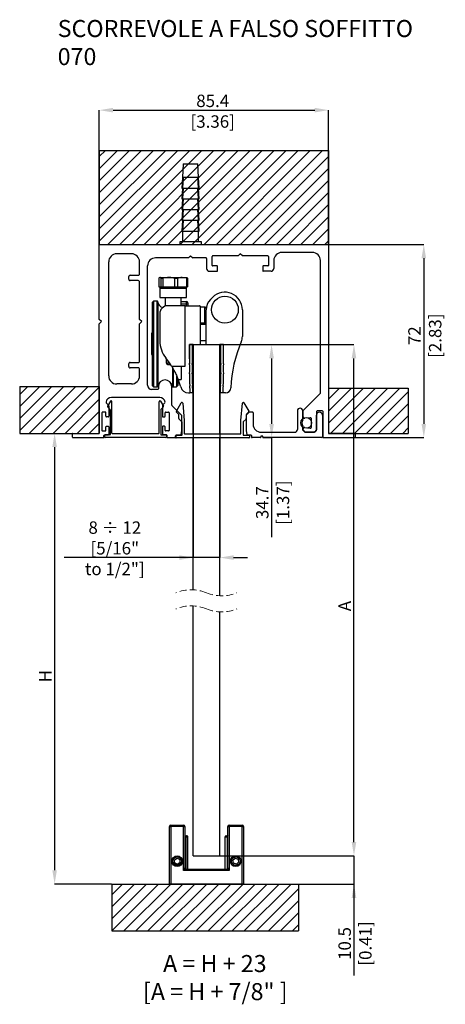
# Model space of a CAD drawing. Units: millimetres. Extents: x 1619 to 2323, y 1841 to 2481.
# Drawn here: x 1838 to 1917, y 2101 to 2284 of the extents above; entities that cross this region are included whole.
import ezdxf

# ---------------------------------------------------------------- set-up
doc = ezdxf.new("R2010")
doc.units = ezdxf.units.MM
doc.header["$PDSIZE"] = -1
doc.linetypes.add('HIDDEN', pattern=[1.905, 1.27, -0.635])
doc.styles.add('SLDTEXTSTYLE0', font='TXT', dxfattribs={"width": 0.605})
doc.styles.add('SLDTEXTSTYLE3', font='TXT', dxfattribs={"width": 0.57})
doc.styles.add('SLDTEXTSTYLE5', font='TXT', dxfattribs={"width": 0.563})
doc.dimstyles.new('SLDDIMSTYLE0', dxfattribs={"dimtxt": 2.311487, "dimasz": 2.568319, "dimexe": 0, "dimexo": 0.0625, "dimgap": 0.577872, "dimtad": 1, "dimdec": 1, "dimlfac": 2, "dimzin": 12, "dimdsep": 46, "dimtxsty": 'SLDTEXTSTYLE0', "dimsah": 1, "dimcen": 0.09, "dimadec": 0, "dimazin": 3, "dimtfac": 1, "dimtdec": 1, "dimtmove": 0, "dimatfit": 0, "dimfxl": 1, "dimfrac": 2, "dimtolj": 1, "dimtzin": 12, "dimarcsym": 0})
doc.dimstyles.new('SLDDIMSTYLE1', dxfattribs={"dimtxt": 2.311487, "dimasz": 2.568319, "dimexe": 0, "dimexo": 0.0625, "dimgap": 0.577872, "dimtad": 1, "dimdec": 1, "dimlfac": 2, "dimzin": 12, "dimdsep": 46, "dimtxsty": 'SLDTEXTSTYLE0', "dimsah": 1, "dimcen": 0.09, "dimadec": 0, "dimazin": 3, "dimtfac": 1, "dimtdec": 1, "dimtofl": 0, "dimtmove": 0, "dimatfit": 3, "dimfxl": 1, "dimfrac": 2, "dimtolj": 1, "dimtzin": 12, "dimarcsym": 0})

# ---------------------------------------------------------------- blocks, each defined once
blk = doc.blocks.new('SW_BROKEN_VIEW_18')
at = {"color": 0, "linetype": 'Continuous'}
for p, q in [((-2.309659, 136.669016), (40.390341, 136.669016)), ((-2.309659, 136.669016), (-2.309659, 119.168973)), ((-1.164597, 136.669016), (-2.309659, 135.523951)), ((1.080466, 136.669016), (-2.309659, 133.278882)), ((3.325531, 136.669016), (-2.309659, 131.033814)), ((5.570595, 136.669016), (-2.309659, 128.788745)), ((7.815659, 136.669016), (-2.309659, 126.543676)), ((10.060723, 136.669016), (-2.309659, 124.298608)), ((12.305787, 136.669016), (-2.309659, 122.053539)), ((14.550851, 136.669016), (-2.309659, 119.808471)), ((16.795915, 136.669016), (-0.704085, 119.168973)), ((19.040979, 136.669016), (1.540979, 119.168973)), ((21.286043, 136.669016), (3.786043, 119.168973)), ((23.531107, 136.669016), (6.031107, 119.168973)), ((25.776171, 136.669016), (8.276171, 119.168973)), ((28.021235, 136.669016), (10.521235, 119.168973)), ((30.266299, 136.669016), (12.766299, 119.168973)), ((32.511363, 136.669016), (15.011363, 119.168973)), ((34.756428, 136.669016), (17.256427, 119.168973)), ((37.001491, 136.669016), (19.501491, 119.168973)), ((39.246555, 136.669016), (21.746555, 119.168973)), ((40.390341, 136.669016), (40.390341, 119.168973)), ((40.390341, 135.5677), (23.991619, 119.168973)), ((40.390341, 133.322632), (26.236684, 119.168973)), ((40.390341, 131.077563), (28.481747, 119.168973)), ((40.390341, 128.832495), (30.726812, 119.168973)), ((40.390341, 126.587426), (32.971876, 119.168973)), ((40.390341, 124.342358), (35.216939, 119.168973)), ((40.390341, 122.097349), (37.462004, 119.168973)), ((40.390341, 119.85228), (39.707068, 119.168973)), ((-2.309659, 119.168973), (40.390341, 119.168973)), ((-17.13484, 92.714315), (-2.309659, 92.714315)), ((-17.13484, 92.714315), (-17.13484, 83.968973)), ((-15.627859, 92.714315), (-17.13484, 91.207361)), ((-13.382794, 92.714315), (-17.13484, 88.962292)), ((-11.137731, 92.714315), (-17.13484, 86.717224)), ((-8.892667, 92.714315), (-17.13484, 84.472155)), ((-6.647602, 92.714315), (-15.392946, 83.968973)), ((-4.402539, 92.714315), (-13.147881, 83.968973)), ((-2.309659, 92.562145), (-10.902818, 83.968973)), ((-2.309659, 92.714315), (-2.309659, 83.968973)), ((40.390341, 92.398321), (55.215521, 92.398321)), ((40.390341, 92.398321), (40.390341, 83.968973)), ((42.427806, 92.398321), (40.390341, 90.360856)), ((44.672871, 92.398321), (40.390341, 88.115787)), ((46.917934, 92.398321), (40.390341, 85.870748)), ((49.162999, 92.398321), (40.733656, 83.968973)), ((51.408062, 92.398321), (42.978719, 83.968973)), ((53.653127, 92.398321), (45.223784, 83.968973)), ((55.215521, 92.398321), (55.215521, 83.968973)), ((-2.309659, 90.317076), (-8.657753, 83.968973)), ((55.215521, 91.715669), (47.468847, 83.968973)), ((-2.309659, 88.072008), (-6.412689, 83.968973)), ((55.215521, 89.470601), (49.713911, 83.968973)), ((55.215521, 87.225532), (51.958976, 83.968973)), ((-2.309659, 85.826939), (-4.167626, 83.968973)), ((55.215521, 84.980464), (54.204041, 83.968973)), ((-17.13484, 83.968973), (-2.309659, 83.968973)), ((40.390341, 83.968973), (55.215521, 83.968973)), ((0, 0), (34.799179, 0)), ((0, 0), (0, -8.745372)), ((2.01528, 0), (0, -2.015293)), ((4.260344, 0), (0, -4.260361)), ((6.505408, 0), (0, -6.50543)), ((8.750472, 0), (0.00513, -8.745372)), ((10.995536, 0), (2.250193, -8.745372)), ((13.2406, 0), (4.495258, -8.745372)), ((15.485664, 0), (6.740321, -8.745372)), ((17.730728, 0), (8.985385, -8.745372)), ((19.975793, 0), (11.23045, -8.745372)), ((22.220857, 0), (13.475514, -8.745372)), ((24.46592, 0), (15.720577, -8.745372)), ((26.710985, 0), (17.965642, -8.745372)), ((28.956048, 0), (20.210706, -8.745372)), ((31.201113, 0), (22.45577, -8.745372)), ((33.446177, 0), (24.700833, -8.745372)), ((34.799179, 0), (34.799179, -8.745372)), ((34.799179, -0.892103), (26.945897, -8.745372)), ((34.799179, -3.137171), (29.190961, -8.745372)), ((34.799179, -5.38224), (31.436026, -8.745372)), ((0, -8.745372), (34.799179, -8.745372)), ((34.799179, -7.627308), (33.68109, -8.745372))]:
    blk.add_line(p, q, dxfattribs=at)
blk = doc.blocks.new('_D_180')
at = {"color": 0, "linetype": 'Continuous', "lineweight": -2}
for p, q in [((1895.722962, 2242.363168), (1913.409036, 2242.363168)), ((1913.409036, 2239.794849), (1913.409036, 2208.931486)), ((1900.622962, 2206.363168), (1913.409036, 2206.363168))]:
    blk.add_line(p, q, dxfattribs=at)
at = {"color": 0}
for points in [[(1913.83709, 2239.794849), (1912.980983, 2239.794849), (1913.409036, 2242.363168)], [(1912.980983, 2208.931486), (1913.83709, 2208.931486), (1913.409036, 2206.363168)]]:
    blk.add_solid(points, dxfattribs=at)
at = {"layer": 'Defpoints', "color": 0}
for p in [(1895.660462, 2242.363168), (1900.560462, 2206.363168), (1913.409036, 2206.363168)]:
    blk.add_point(p, dxfattribs=at)
at = {"color": 0, "lineweight": 18, "insert": (1910.519678, 2225.359713), "char_height": 2.311487, "attachment_point": 2, "rotation": 90, "style": 'SLDTEXTSTYLE0'}
blk.add_mtext('\\A1;72 [2.83]', dxfattribs=at)
blk = doc.blocks.new('_D_181')
at = {"color": 0, "linetype": 'Continuous', "lineweight": -2}
for p, q in [((1900.403124, 2131.012472), (1900.403124, 2133.580791)), ((1875.485462, 2128.444154), (1900.403124, 2128.444154)), ((1900.403124, 2128.444154), (1900.403124, 2123.194154)), ((1890.1318, 2123.194154), (1900.403124, 2123.194154)), ((1900.403124, 2123.194154), (1900.403124, 2106.180327)), ((1900.403124, 2120.625835), (1900.403124, 2118.057516))]:
    blk.add_line(p, q, dxfattribs=at)
at = {"color": 0}
for points in [[(1899.975071, 2131.012472), (1900.831177, 2131.012472), (1900.403124, 2128.444154)], [(1900.831177, 2120.625835), (1899.975071, 2120.625835), (1900.403124, 2123.194154)]]:
    blk.add_solid(points, dxfattribs=at)
at = {"layer": 'Defpoints', "color": 0}
for p in [(1875.422962, 2128.444154), (1890.0693, 2123.194154), (1900.403124, 2123.194154)]:
    blk.add_point(p, dxfattribs=at)
at = {"color": 0, "lineweight": 18, "insert": (1897.513766, 2112.118921), "char_height": 2.311487, "attachment_point": 2, "rotation": 90, "style": 'SLDTEXTSTYLE0'}
blk.add_mtext('\\A1;10.5 [0.41]', dxfattribs=at)
blk = doc.blocks.new('_D_182')
at = {"color": 0, "linetype": 'Continuous', "lineweight": -2}
for p, q in [((1838.197781, 2207.163168), (1844.641918, 2207.163168)), ((1844.641918, 2204.594849), (1844.641918, 2125.762472)), ((1855.207622, 2123.194154), (1844.641918, 2123.194154))]:
    blk.add_line(p, q, dxfattribs=at)
at = {"color": 0}
for points in [[(1845.069971, 2204.594849), (1844.213865, 2204.594849), (1844.641918, 2207.163168)], [(1844.213865, 2125.762472), (1845.069971, 2125.762472), (1844.641918, 2123.194154)]]:
    blk.add_solid(points, dxfattribs=at)
at = {"layer": 'Defpoints', "color": 0}
for p in [(1838.135281, 2207.163168), (1844.641918, 2123.194154), (1855.270122, 2123.194154)]:
    blk.add_point(p, dxfattribs=at)
at = {"color": 0, "lineweight": 18, "insert": (1841.75256, 2161.917521), "char_height": 2.311487, "attachment_point": 2, "rotation": 90, "style": 'SLDTEXTSTYLE0'}
blk.add_mtext('\\A1;H', dxfattribs=at)
blk = doc.blocks.new('_D_183')
at = {"color": 0, "linetype": 'Continuous', "lineweight": -2}
for p, q in [((1852.960462, 2242.325668), (1852.960462, 2267.380367)), ((1855.528781, 2267.380367), (1893.092143, 2267.380367)), ((1895.660462, 2242.325668), (1895.660462, 2267.380367))]:
    blk.add_line(p, q, dxfattribs=at)
at = {"color": 0}
for points in [[(1855.528781, 2267.808421), (1855.528781, 2266.952314), (1852.960462, 2267.380367)], [(1893.092143, 2266.952314), (1893.092143, 2267.808421), (1895.660462, 2267.380367)]]:
    blk.add_solid(points, dxfattribs=at)
at = {"layer": 'Defpoints', "color": 0}
for p in [(1895.660462, 2267.380367), (1852.960462, 2242.263168), (1895.660462, 2242.263168)]:
    blk.add_point(p, dxfattribs=at)
at = {"color": 0, "lineweight": 18, "insert": (1874.089037, 2270.269726), "char_height": 2.311487, "attachment_point": 2, "style": 'SLDTEXTSTYLE0'}
blk.add_mtext('\\A1;85.4 [3.36]', dxfattribs=at)
blk = doc.blocks.new('_D_184')
at = {"color": 0, "linetype": 'Continuous', "lineweight": -2}
for p, q in [((1875.485462, 2223.704034), (1900.403124, 2223.704034)), ((1900.403124, 2131.012472), (1900.403124, 2221.135716)), ((1875.485462, 2128.444154), (1900.403124, 2128.444154))]:
    blk.add_line(p, q, dxfattribs=at)
at = {"color": 0}
for points in [[(1900.831177, 2221.135716), (1899.975071, 2221.135716), (1900.403124, 2223.704034)], [(1899.975071, 2131.012472), (1900.831177, 2131.012472), (1900.403124, 2128.444154)]]:
    blk.add_solid(points, dxfattribs=at)
at = {"layer": 'Defpoints', "color": 0}
for p in [(1875.422962, 2223.704034), (1900.403124, 2223.704034), (1875.422962, 2128.444154)]:
    blk.add_point(p, dxfattribs=at)
at = {"color": 0, "lineweight": 18, "insert": (1897.513766, 2174.989556), "char_height": 2.311487, "attachment_point": 2, "rotation": 90, "style": 'SLDTEXTSTYLE0'}
blk.add_mtext('\\A1;A', dxfattribs=at)
blk = doc.blocks.new('_D_185')
at = {"color": 0, "linetype": 'Continuous', "lineweight": -2}
for p, q in [((1870.422962, 2223.641534), (1870.422962, 2184.017532)), ((1875.422962, 2223.641534), (1875.422962, 2184.017532)), ((1870.422962, 2184.017532), (1846.416887, 2184.017532)), ((1867.854643, 2184.017532), (1865.286325, 2184.017532)), ((1875.422962, 2184.017532), (1870.422962, 2184.017532)), ((1877.991281, 2184.017532), (1880.559599, 2184.017532))]:
    blk.add_line(p, q, dxfattribs=at)
at = {"color": 0}
for points in [[(1867.854643, 2183.589479), (1867.854643, 2184.445585), (1870.422962, 2184.017532)], [(1877.991281, 2184.445585), (1877.991281, 2183.589479), (1875.422962, 2184.017532)]]:
    blk.add_solid(points, dxfattribs=at)
at = {"layer": 'Defpoints', "color": 0}
for p in [(1870.422962, 2223.704034), (1875.422962, 2223.704034), (1870.422962, 2184.017532)]:
    blk.add_point(p, dxfattribs=at)
at = {"color": 0, "lineweight": 18, "insert": (1855.851606, 2190.759369), "char_height": 2.311487, "attachment_point": 2, "style": 'SLDTEXTSTYLE0'}
blk.add_mtext('\\A1;8 ÷ 12\\P[5/16" to 1/2"]', dxfattribs=at)
blk = doc.blocks.new('_D_186')
at = {"color": 0, "linetype": 'Continuous', "lineweight": -2}
for p, q in [((1875.485462, 2223.704034), (1885.056375, 2223.704034)), ((1885.056375, 2221.135716), (1885.056375, 2208.931486)), ((1883.562962, 2206.363168), (1885.056375, 2206.363168)), ((1885.056375, 2206.363168), (1885.056375, 2187.846139))]:
    blk.add_line(p, q, dxfattribs=at)
at = {"color": 0}
for points in [[(1885.484428, 2221.135716), (1884.628322, 2221.135716), (1885.056375, 2223.704034)], [(1884.628322, 2208.931486), (1885.484428, 2208.931486), (1885.056375, 2206.363168)]]:
    blk.add_solid(points, dxfattribs=at)
at = {"layer": 'Defpoints', "color": 0}
for p in [(1875.422962, 2223.704034), (1883.500462, 2206.363168), (1885.056375, 2206.363168)]:
    blk.add_point(p, dxfattribs=at)
at = {"color": 0, "lineweight": 18, "insert": (1882.167017, 2194.250884), "char_height": 2.311487, "attachment_point": 2, "rotation": 90, "style": 'SLDTEXTSTYLE0'}
blk.add_mtext('\\A1;34.7 [1.37]', dxfattribs=at)
blk = doc.blocks.new('SW_NOTE_0_69')
at = {"color": 0, "linetype": 'Continuous', "lineweight": 0, "char_height": 3.175, "attachment_point": 1, "style": 'SLDTEXTSTYLE0'}
for s, insert in [('SCORREVOLE A FALSO SOFFITTO', (0, 4.09279)), ('070', (0, -1.140543))]:
    blk.add_mtext(s, dxfattribs=dict(at, insert=insert))
blk = doc.blocks.new('SW_NOTE_0_70')
at = {"color": 0, "linetype": 'Continuous', "lineweight": 0, "char_height": 3.175, "attachment_point": 2}
for s, insert, style in [('A = H + 23', (8.483203, 4.09279), 'SLDTEXTSTYLE5'), ('[A = H + 7/8" ]', (8.56662, -1.140543), 'SLDTEXTSTYLE3')]:
    blk.add_mtext(s, dxfattribs=dict(at, insert=insert, style=style))

msp = doc.modelspace()

# ---------------------------------------------------------------- linework, layer by layer
at = {"color": 7, "linetype": 'Continuous', "lineweight": 25}
for p, q in [((1868.591, 2257.363), (1868.46, 2254.863)), ((1868.591, 2257.363), (1871.329, 2257.363)), ((1871.46, 2254.863), (1871.329, 2257.363)), ((1868.461, 2254.863), (1868.361, 2252.863)), ((1868.441, 2252.863), (1868.546, 2254.863)), ((1868.46, 2254.863), (1868.461, 2254.863)), ((1868.546, 2254.863), (1868.461, 2254.863)), ((1868.586, 2254.863), (1868.477, 2252.863)), ((1868.546, 2254.863), (1868.586, 2254.863)), ((1871.335, 2254.863), (1868.586, 2254.863)), ((1871.444, 2252.863), (1871.335, 2254.863)), ((1871.335, 2254.863), (1871.375, 2254.863)), ((1871.46, 2254.863), (1871.375, 2254.863)), ((1871.375, 2254.863), (1871.48, 2252.863)), ((1871.46, 2254.863), (1871.46, 2254.863)), ((1871.56, 2252.863), (1871.46, 2254.863)), ((1868.461, 2252.863), (1868.361, 2250.863)), ((1868.361, 2252.863), (1868.441, 2252.863)), ((1868.441, 2250.863), (1868.546, 2252.863)), ((1868.477, 2252.863), (1868.441, 2252.863)), ((1868.477, 2252.863), (1871.444, 2252.863)), ((1868.586, 2252.863), (1868.477, 2250.863)), ((1871.444, 2250.863), (1871.335, 2252.863)), ((1871.375, 2252.863), (1871.48, 2250.863)), ((1871.48, 2252.863), (1871.444, 2252.863)), ((1871.56, 2250.863), (1871.46, 2252.863)), ((1871.48, 2252.863), (1871.56, 2252.863)), ((1868.461, 2250.863), (1868.361, 2248.863)), ((1868.361, 2250.863), (1868.441, 2250.863)), ((1868.441, 2248.863), (1868.546, 2250.863)), ((1868.477, 2250.863), (1868.441, 2250.863)), ((1868.586, 2250.863), (1868.477, 2248.863)), ((1868.477, 2250.863), (1871.444, 2250.863)), ((1871.444, 2248.863), (1871.335, 2250.863)), ((1871.375, 2250.863), (1871.48, 2248.863)), ((1871.48, 2250.863), (1871.444, 2250.863)), ((1871.56, 2248.863), (1871.46, 2250.863)), ((1871.48, 2250.863), (1871.56, 2250.863)), ((1868.361, 2248.863), (1868.441, 2248.863)), ((1868.461, 2248.863), (1868.361, 2246.863)), ((1868.441, 2246.863), (1868.546, 2248.863)), ((1868.477, 2248.863), (1868.441, 2248.863)), ((1868.586, 2248.863), (1868.477, 2246.863)), ((1868.477, 2248.863), (1871.444, 2248.863)), ((1871.444, 2246.863), (1871.335, 2248.863)), ((1871.375, 2248.863), (1871.48, 2246.863)), ((1871.48, 2248.863), (1871.444, 2248.863)), ((1871.56, 2246.863), (1871.46, 2248.863)), ((1871.48, 2248.863), (1871.56, 2248.863)), ((1868.461, 2246.863), (1868.361, 2244.863)), ((1868.361, 2246.863), (1868.441, 2246.863)), ((1868.441, 2244.863), (1868.546, 2246.863)), ((1868.477, 2246.863), (1868.441, 2246.863)), ((1868.477, 2246.863), (1871.444, 2246.863)), ((1868.586, 2246.863), (1868.477, 2244.863)), ((1871.444, 2244.863), (1871.335, 2246.863)), ((1871.375, 2246.863), (1871.48, 2244.863)), ((1871.48, 2246.863), (1871.444, 2246.863)), ((1871.56, 2244.863), (1871.46, 2246.863)), ((1871.48, 2246.863), (1871.56, 2246.863)), ((1868.361, 2244.863), (1868.441, 2244.863)), ((1868.477, 2244.863), (1868.441, 2244.863)), ((1868.46, 2244.863), (1868.46, 2242.863)), ((1868.477, 2244.863), (1871.444, 2244.863)), ((1871.48, 2244.863), (1871.444, 2244.863)), ((1871.46, 2242.863), (1871.46, 2244.863)), ((1871.48, 2244.863), (1871.56, 2244.863)), ((1852.96, 2228.388), (1852.96, 2242.263)), ((1853.06, 2242.363), (1895.56, 2242.363)), ((1867.935, 2242.863), (1867.935, 2242.363)), ((1871.985, 2242.863), (1867.935, 2242.863)), ((1871.985, 2242.363), (1871.985, 2242.863)), ((1895.66, 2242.263), (1895.66, 2207.263)), ((1858.96, 2240.613), (1856.21, 2240.613)), ((1869.56, 2239.863), (1869.96, 2240.263)), ((1869.96, 2240.263), (1870.36, 2239.863)), ((1873.96, 2238.463), (1873.96, 2240.113)), ((1878.81, 2240.213), (1874.06, 2240.213)), ((1879.21, 2240.613), (1878.81, 2240.213)), ((1879.61, 2240.213), (1879.21, 2240.613)), ((1884.36, 2240.213), (1879.61, 2240.213)), ((1884.46, 2240.113), (1884.46, 2238.463)), ((1892.66, 2240.863), (1886.96, 2240.863)), ((1854.71, 2217.863), (1854.71, 2239.113)), ((1860.46, 2236.863), (1860.46, 2239.113)), ((1861.96, 2216.113), (1861.96, 2238.363)), ((1869.56, 2239.863), (1863.46, 2239.863)), ((1872.86, 2239.863), (1870.36, 2239.863)), ((1872.96, 2239.763), (1872.96, 2237.863)), ((1874.91, 2238.363), (1874.06, 2238.363)), ((1875.01, 2237.463), (1875.01, 2238.263)), ((1883.41, 2238.263), (1883.41, 2237.463)), ((1884.36, 2238.363), (1883.51, 2238.363)), ((1885.46, 2239.363), (1885.46, 2237.863)), ((1894.16, 2214.68), (1894.16, 2239.363)), ((1858.46, 2235.863), (1858.46, 2236.363)), ((1858.71, 2236.613), (1860.21, 2236.613)), ((1873.46, 2237.363), (1874.91, 2237.363)), ((1884.96, 2237.363), (1883.51, 2237.363)), ((1860.21, 2235.613), (1858.71, 2235.613)), ((1860.46, 2228.388), (1860.46, 2235.363)), ((1864.053, 2236.052), (1864.053, 2234.454)), ((1864.053, 2234.454), (1864.285, 2234.454)), ((1864.235, 2234.454), (1864.235, 2234.204)), ((1864.517, 2236.052), (1864.285, 2236.204)), ((1864.285, 2236.204), (1865.938, 2236.204)), ((1864.285, 2234.454), (1864.517, 2234.454)), ((1864.517, 2236.052), (1864.824, 2236.052)), ((1864.517, 2234.454), (1864.517, 2236.052)), ((1864.517, 2234.454), (1864.824, 2234.454)), ((1864.824, 2236.052), (1864.824, 2234.454)), ((1864.824, 2234.454), (1865.938, 2234.454)), ((1865.938, 2236.204), (1868.389, 2236.204)), ((1865.938, 2234.454), (1867.052, 2234.454)), ((1867.052, 2236.052), (1867.507, 2236.052)), ((1867.052, 2234.454), (1867.052, 2236.052)), ((1867.052, 2234.454), (1867.507, 2234.454)), ((1867.507, 2236.052), (1867.507, 2234.454)), ((1867.507, 2234.454), (1868.389, 2234.454)), ((1869.27, 2236.052), (1868.389, 2236.204)), ((1868.389, 2236.204), (1869.231, 2236.204)), ((1868.389, 2234.454), (1869.27, 2234.454)), ((1869.235, 2234.204), (1869.235, 2234.454)), ((1869.27, 2234.454), (1869.27, 2236.052)), ((1869.27, 2236.052), (1869.418, 2236.052)), ((1869.27, 2234.454), (1869.418, 2234.454)), ((1869.418, 2236.052), (1869.418, 2234.454)), ((1864.235, 2234.204), (1864.235, 2232.454)), ((1864.235, 2234.204), (1865.938, 2234.204)), ((1864.235, 2234.204), (1869.235, 2234.204)), ((1865.938, 2234.204), (1869.235, 2234.204)), ((1869.235, 2232.454), (1869.235, 2234.204)), ((1863.085, 2231.813), (1862.835, 2231.563)), ((1862.835, 2231.563), (1862.835, 2216.063)), ((1863.702, 2231.813), (1863.085, 2231.813)), ((1863.085, 2231.813), (1863.085, 2215.813)), ((1864.235, 2232.454), (1869.235, 2232.454)), ((1865.235, 2232.454), (1865.235, 2230.868)), ((1868.985, 2230.954), (1865.735, 2230.954)), ((1868.235, 2230.954), (1868.235, 2232.454)), ((1868.235, 2231.704), (1869.235, 2231.704)), ((1868.985, 2219.704), (1868.985, 2230.954)), ((1868.985, 2230.954), (1871.635, 2230.954)), ((1869.235, 2231.204), (1869.235, 2231.704)), ((1869.485, 2231.204), (1869.235, 2231.204)), ((1869.485, 2231.454), (1869.485, 2231.204)), ((1869.485, 2231.204), (1869.485, 2230.954)), ((1871.735, 2230.854), (1871.735, 2223.704)), ((1873.666, 2232.106), (1874.062, 2232.502)), ((1864.235, 2229.454), (1864.235, 2224.364)), ((1864.436, 2230.204), (1864.385, 2230.204)), ((1864.385, 2230.204), (1864.385, 2230.108)), ((1872.61, 2230.704), (1871.735, 2230.704)), ((1872.61, 2227.704), (1872.61, 2230.704)), ((1872.86, 2223.704), (1872.86, 2230.161)), ((1879.61, 2230.204), (1879.61, 2225.228)), ((1853.36, 2227.988), (1852.96, 2228.388)), ((1852.96, 2227.588), (1853.36, 2227.988)), ((1852.96, 2207.263), (1852.96, 2227.588)), ((1860.86, 2227.988), (1860.46, 2228.388)), ((1860.46, 2227.588), (1860.86, 2227.988)), ((1860.46, 2220.613), (1860.46, 2227.588)), ((1872.61, 2227.704), (1871.735, 2227.704)), ((1872.86, 2227.454), (1871.735, 2227.454)), ((1862.835, 2225.801), (1862.71, 2225.801)), ((1862.71, 2225.801), (1862.71, 2223.952)), ((1862.71, 2223.952), (1862.71, 2221.826)), ((1870.423, 2223.704), (1869.735, 2223.704)), ((1869.735, 2223.704), (1869.735, 2221.204)), ((1869.735, 2223.704), (1870.235, 2223.704)), ((1869.735, 2221.06), (1869.735, 2223.704)), ((1870.235, 2223.704), (1870.235, 2221.06)), ((1870.423, 2223.704), (1875.423, 2223.704)), ((1870.423, 2207.063), (1870.423, 2223.704)), ((1871.735, 2224.454), (1872.86, 2224.454)), ((1876.11, 2223.704), (1875.423, 2223.704)), ((1875.423, 2207.063), (1875.423, 2223.704)), ((1875.61, 2221.06), (1875.61, 2223.704)), ((1875.61, 2223.704), (1876.11, 2223.704)), ((1876.11, 2221.06), (1876.11, 2223.704)), ((1876.11, 2221.058), (1876.11, 2223.704)), ((1862.71, 2221.826), (1862.835, 2221.826)), ((1864.435, 2222.964), (1864.435, 2222.954)), ((1864.435, 2222.954), (1864.438, 2222.954)), ((1864.468, 2222.854), (1864.469, 2222.854)), ((1858.46, 2219.613), (1858.46, 2220.113)), ((1858.71, 2220.363), (1860.21, 2220.363)), ((1865.485, 2220.257), (1865.485, 2221.047)), ((1865.485, 2220.254), (1865.485, 2220.257)), ((1865.735, 2220.004), (1866.231, 2220.004)), ((1866.422, 2219.704), (1868.985, 2219.704)), ((1868.235, 2219.704), (1868.235, 2217.204)), ((1860.21, 2219.363), (1858.71, 2219.363)), ((1860.46, 2217.863), (1860.46, 2219.113)), ((1867.335, 2217.942), (1867.335, 2215.813)), ((1858.96, 2216.363), (1856.21, 2216.363)), ((1862.835, 2216.063), (1863.085, 2215.813)), ((1867.335, 2215.813), (1867.585, 2216.063)), ((1867.585, 2217.403), (1867.585, 2216.063)), ((1867.664, 2217.204), (1868.235, 2217.204)), ((1863.86, 2215.363), (1862.71, 2215.363)), ((1863.085, 2215.813), (1863.702, 2215.813)), ((1863.96, 2215.863), (1863.96, 2215.463)), ((1866.46, 2212.43), (1866.46, 2215.863)), ((1866.719, 2215.813), (1867.335, 2215.813)), ((1869.571, 2214.704), (1869.785, 2214.704)), ((1870.385, 2214.704), (1869.885, 2214.704)), ((1875.96, 2214.704), (1875.46, 2214.704)), ((1876.479, 2214.704), (1875.959, 2214.704)), ((1890.99, 2211.467), (1894.131, 2214.609)), ((1854.29, 2212.784), (1854.681, 2212.392)), ((1855.031, 2213.138), (1854.52, 2212.254)), ((1864.21, 2213.863), (1855.21, 2213.863)), ((1855.31, 2207.213), (1855.31, 2213.063)), ((1864.11, 2207.213), (1864.11, 2213.063)), ((1864.39, 2213.138), (1864.901, 2212.254)), ((1865.131, 2212.784), (1864.74, 2212.392)), ((1867.321, 2211.279), (1868.225, 2212.844)), ((1868.504, 2212.782), (1868.785, 2209.563)), ((1879.335, 2209.563), (1879.617, 2212.782)), ((1879.896, 2212.844), (1880.8, 2211.279)), ((1853.46, 2211.013), (1853.46, 2207.713)), ((1854.11, 2211.113), (1853.56, 2211.113)), ((1854.21, 2210.338), (1854.21, 2211.013)), ((1854.544, 2212.073), (1854.981, 2211.635)), ((1854.71, 2212.322), (1854.71, 2210.338)), ((1855.01, 2211.565), (1855.01, 2206.963)), ((1864.41, 2211.565), (1864.41, 2206.963)), ((1864.877, 2212.073), (1864.44, 2211.635)), ((1864.71, 2212.322), (1864.71, 2210.338)), ((1865.21, 2210.338), (1865.21, 2211.013)), ((1865.31, 2211.113), (1865.86, 2211.113)), ((1865.96, 2211.013), (1865.96, 2207.713)), ((1866.49, 2212.359), (1868.281, 2210.567)), ((1867.731, 2210.712), (1867.345, 2211.098)), ((1867.775, 2209.929), (1867.775, 2210.606)), ((1880.34, 2210.567), (1880.856, 2211.084)), ((1880.346, 2210.606), (1880.346, 2209.929)), ((1880.776, 2211.098), (1880.39, 2210.712)), ((1881.51, 2211.113), (1880.927, 2211.113)), ((1881.61, 2211.013), (1881.61, 2208.863)), ((1889.86, 2211.363), (1889.86, 2207.863)), ((1890.86, 2209.64), (1890.86, 2211.363)), ((1890.96, 2210.218), (1890.96, 2211.397)), ((1893.41, 2211.113), (1893.41, 2207.805)), ((1893.41, 2207.763), (1893.41, 2210.563)), ((1894.41, 2211.363), (1893.66, 2211.363)), ((1894.51, 2210.563), (1894.51, 2206.463)), ((1894.66, 2206.463), (1894.66, 2211.113)), ((1854.61, 2210.238), (1854.31, 2210.238)), ((1864.81, 2210.238), (1865.11, 2210.238)), ((1868.356, 2209.285), (1867.819, 2209.823)), ((1868.31, 2207.647), (1868.31, 2210.497)), ((1868.385, 2206.913), (1868.385, 2209.215)), ((1868.785, 2209.563), (1868.785, 2207.163)), ((1879.335, 2207.163), (1879.335, 2209.563)), ((1879.735, 2209.215), (1879.735, 2206.913)), ((1880.302, 2209.823), (1879.765, 2209.285)), ((1880.31, 2210.497), (1880.31, 2207.647)), ((1892.232, 2210.082), (1891.239, 2209.97)), ((1892.51, 2208.393), (1892.51, 2209.833)), ((1847.96, 2206.463), (1847.96, 2207.063)), ((1848.06, 2207.163), (1852.86, 2207.163)), ((1853.56, 2207.613), (1854.11, 2207.613)), ((1853.935, 2206.863), (1854.61, 2206.863)), ((1854.91, 2206.863), (1854.06, 2206.863)), ((1854.21, 2207.713), (1854.21, 2208.388)), ((1854.31, 2208.488), (1854.61, 2208.488)), ((1854.71, 2208.388), (1854.71, 2206.963)), ((1855.41, 2207.113), (1864.01, 2207.113)), ((1864.51, 2206.863), (1865.36, 2206.863)), ((1864.71, 2208.388), (1864.71, 2206.963)), ((1865.11, 2208.488), (1864.81, 2208.488)), ((1865.485, 2206.863), (1864.81, 2206.863)), ((1865.21, 2207.713), (1865.21, 2208.388)), ((1865.86, 2207.613), (1865.31, 2207.613)), ((1867.41, 2206.863), (1868.09, 2206.863)), ((1868.188, 2206.946), (1868.309, 2207.63)), ((1868.885, 2207.063), (1879.235, 2207.063)), ((1880.312, 2207.63), (1880.433, 2206.946)), ((1880.531, 2206.863), (1881.21, 2206.863)), ((1883.11, 2207.363), (1889.36, 2207.363)), ((1890.86, 2207.763), (1890.86, 2208.586)), ((1890.86, 2207.763), (1891.26, 2207.363)), ((1890.96, 2207.805), (1890.96, 2208.008)), ((1891.331, 2207.392), (1890.99, 2207.734)), ((1891.239, 2208.257), (1892.232, 2208.145)), ((1891.26, 2207.363), (1893.01, 2207.363)), ((1892.969, 2207.363), (1891.402, 2207.363)), ((1893.01, 2207.363), (1893.41, 2207.763)), ((1893.381, 2207.734), (1893.04, 2207.392)), ((1900.56, 2207.163), (1895.76, 2207.163)), ((1900.66, 2206.463), (1900.66, 2207.063)), ((1848.06, 2206.363), (1853.735, 2206.363)), ((1853.835, 2206.463), (1853.835, 2206.763)), ((1853.96, 2206.763), (1853.96, 2206.463)), ((1865.36, 2206.363), (1854.06, 2206.363)), ((1865.46, 2206.763), (1865.46, 2206.463)), ((1865.585, 2206.463), (1865.585, 2206.763)), ((1865.685, 2206.363), (1867.21, 2206.363)), ((1867.185, 2206.413), (1867.185, 2206.713)), ((1867.285, 2206.813), (1868.285, 2206.813)), ((1880.835, 2206.313), (1867.285, 2206.313)), ((1867.31, 2206.463), (1867.31, 2206.763)), ((1870.423, 2178.02), (1870.423, 2206.313)), ((1875.423, 2176.901), (1875.423, 2206.313)), ((1879.835, 2206.813), (1880.835, 2206.813)), ((1880.935, 2206.713), (1880.935, 2206.413)), ((1881.31, 2206.763), (1881.31, 2206.463)), ((1882.935, 2206.363), (1881.41, 2206.363)), ((1883.4, 2206.613), (1883.035, 2206.613)), ((1883.035, 2206.613), (1883.035, 2206.463)), ((1883.4, 2206.463), (1883.4, 2206.613)), ((1894.41, 2206.363), (1883.5, 2206.363)), ((1894.76, 2206.363), (1900.56, 2206.363)), ((1870.423, 2128.444), (1870.423, 2175.02)), ((1875.423, 2128.444), (1875.423, 2173.901)), ((1866.023, 2133.944), (1866.273, 2133.944)), ((1866.023, 2123.194), (1866.023, 2133.944)), ((1866.273, 2134.194), (1866.273, 2133.944)), ((1866.273, 2134.194), (1868.673, 2134.194)), ((1866.273, 2133.944), (1866.273, 2123.194)), ((1868.673, 2133.944), (1866.273, 2133.944)), ((1868.673, 2134.194), (1868.673, 2133.944)), ((1868.673, 2133.944), (1868.923, 2133.944)), ((1868.673, 2125.694), (1868.673, 2133.944)), ((1868.923, 2133.944), (1868.923, 2126.194)), ((1876.923, 2133.944), (1877.173, 2133.944)), ((1876.923, 2126.194), (1876.923, 2133.944)), ((1877.173, 2133.944), (1877.173, 2134.194)), ((1877.173, 2134.194), (1879.573, 2134.194)), ((1877.173, 2133.944), (1877.173, 2125.694)), ((1879.573, 2133.944), (1877.173, 2133.944)), ((1879.573, 2133.944), (1879.573, 2134.194)), ((1879.573, 2133.944), (1879.823, 2133.944)), ((1879.573, 2123.194), (1879.573, 2133.944)), ((1879.823, 2133.944), (1879.823, 2123.194)), ((1868.923, 2132.194), (1869.223, 2132.194)), ((1869.473, 2125.944), (1869.473, 2131.944)), ((1876.373, 2131.944), (1876.373, 2125.944)), ((1876.623, 2132.194), (1876.923, 2132.194)), ((1866.961, 2127.711), (1867.448, 2128.021)), ((1867.448, 2128.021), (1867.96, 2127.754)), ((1870.423, 2128.444), (1875.423, 2128.444)), ((1877.825, 2127.627), (1878.257, 2128.01)), ((1878.257, 2128.01), (1878.805, 2127.827)), ((1866.986, 2127.134), (1866.961, 2127.711)), ((1867.498, 2126.867), (1866.986, 2127.134)), ((1867.985, 2127.178), (1867.498, 2126.867)), ((1867.96, 2127.754), (1867.985, 2127.178)), ((1877.941, 2127.061), (1877.825, 2127.627)), ((1878.489, 2126.879), (1877.941, 2127.061)), ((1878.921, 2127.261), (1878.489, 2126.879)), ((1878.805, 2127.827), (1878.921, 2127.261)), ((1877.173, 2125.694), (1868.673, 2125.694)), ((1869.173, 2125.944), (1876.673, 2125.944)), ((1866.273, 2123.194), (1866.023, 2123.194)), ((1879.573, 2123.194), (1866.273, 2123.194)), ((1879.823, 2123.194), (1879.573, 2123.194))]:
    msp.add_line(p, q, dxfattribs=at)
at = {"color": 8, "linetype": 'Continuous', "lineweight": 25}
for p, q in [((1863.702, 2231.813), (1863.702, 2215.813)), ((1863.851, 2231.685), (1863.851, 2215.941)), ((1869.235, 2231.204), (1868.235, 2231.204)), ((1869.235, 2230.954), (1869.235, 2231.204)), ((1865.735, 2220.718), (1865.735, 2220.008)), ((1865.735, 2220.008), (1866.229, 2220.008)), ((1865.735, 2220.008), (1865.735, 2220.004)), ((1866.57, 2219.438), (1866.57, 2215.941)), ((1866.719, 2219.187), (1866.719, 2215.813)), ((1869.073, 2131.944), (1868.923, 2131.944)), ((1869.073, 2131.944), (1869.073, 2125.965)), ((1869.473, 2131.944), (1869.073, 2131.944)), ((1876.773, 2131.944), (1876.373, 2131.944)), ((1876.773, 2131.944), (1876.773, 2125.965)), ((1876.923, 2131.944), (1876.773, 2131.944))]:
    msp.add_line(p, q, dxfattribs=at)
at = {"color": 7, "linetype": 'Continuous', "lineweight": 25, "flags": 128}
for points in [[(1868.673, 2125.694), (1868.722, 2125.792), (1868.769, 2125.886), (1868.812, 2125.972), (1868.85, 2126.048), (1868.881, 2126.11), (1868.904, 2126.156), (1868.918, 2126.185), (1868.923, 2126.194)], [(1876.923, 2126.194), (1876.927, 2126.187), (1876.938, 2126.164), (1876.956, 2126.127), (1876.981, 2126.077), (1877.012, 2126.016), (1877.048, 2125.944), (1877.087, 2125.865), (1877.13, 2125.781), (1877.173, 2125.694)], [(1869.173, 2125.944), (1869.163, 2125.939), (1869.135, 2125.925), (1869.089, 2125.902), (1869.027, 2125.871), (1868.951, 2125.833), (1868.864, 2125.79), (1868.771, 2125.743), (1868.673, 2125.694)], [(1877.173, 2125.694), (1877.086, 2125.738), (1877.002, 2125.78), (1876.923, 2125.819), (1876.852, 2125.855), (1876.79, 2125.886), (1876.74, 2125.911), (1876.703, 2125.929), (1876.681, 2125.94), (1876.673, 2125.944)]]:
    msp.add_lwpolyline(points, dxfattribs=at)
at = {"color": 7, "linetype": 'Continuous', "lineweight": 25}
for centre, radius in [((1876.36, 2230.204), 2.5), ((1891.51, 2209.113), 1), ((1867.473, 2127.444), 1), ((1867.473, 2127.444), 0.811), ((1878.373, 2127.444), 1), ((1878.373, 2127.444), 0.811)]:
    msp.add_circle(centre, radius, dxfattribs=at)
for centre, radius, start, end in [((1853.06, 2242.263), 0.1, 89.97792, 179.99753), ((1895.561, 2242.263), 0.1, 0.00247, 90.02208), ((1856.21, 2239.113), 1.5, 90.00044, 179.99998), ((1858.96, 2239.113), 1.5, 0.00002, 89.99959), ((1874.06, 2240.113), 0.1, 89.97708, 180.03244), ((1884.361, 2240.113), 0.1, 359.96832, 90.0226), ((1886.96, 2239.363), 1.5, 89.99652, 180.00159), ((1892.661, 2239.363), 1.5, 359.99841, 90.00351), ((1863.46, 2238.363), 1.5, 90.00041, 179.99998), ((1872.861, 2239.763), 0.1, 359.96753, 90.02294), ((1874.061, 2238.463), 0.1, 180.02585, 269.96463), ((1874.911, 2238.263), 0.1, 0.00168, 90.02294), ((1883.51, 2238.263), 0.1, 89.97701, 179.99844), ((1884.36, 2238.463), 0.1, 270.03569, 359.97338), ((1858.71, 2236.363), 0.25, 89.98901, 180.00672), ((1860.21, 2236.863), 0.25, 270.0003, 0.00226), ((1873.46, 2237.863), 0.5, 179.99772, 269.99961), ((1874.91, 2237.463), 0.1, 270.00621, 0.00333), ((1883.51, 2237.463), 0.1, 179.99656, 269.99384), ((1884.96, 2237.863), 0.5, 270.00041, 0.00226), ((1858.71, 2235.863), 0.25, 179.99811, 269.99933), ((1860.21, 2235.363), 0.25, 359.99774, 89.9997), ((1876.36, 2230.204), 3.25, 0.00052, 134.99965), ((1863.702, 2231.663), 0.15, 8.47748, 90.01424), ((1865.21, 2231.888), 1.375, 188.48443, 251.31894), ((1865.735, 2229.454), 1.5, 89.99847, 180.00079), ((1869.235, 2231.454), 0.25, 0.00439, 89.99977), ((1871.636, 2230.854), 0.1, 359.98448, 90.02312), ((1875.61, 2230.161), 2.75, 134.99993, 180.00004), ((1872.61, 2230.454), 0.25, 359.99774, 89.99959), ((1872.61, 2227.954), 0.25, 270.00041, 359.99543), ((1877.11, 2225.228), 2.5, 336.89557, 359.99887), ((1869.235, 2224.364), 5, 179.99992, 218.88672), ((1901.777, 2214.704), 24.318, 156.89443, 177.73638), ((1858.71, 2220.113), 0.25, 90.00067, 180.00189), ((1860.21, 2220.613), 0.25, 270.0003, 0.00226), ((1853.67, 2211.81), 14.998, 31.75835, 38.88693), ((1865.735, 2220.258), 0.25, 180.06914, 270.0719), ((1865.735, 2220.254), 0.25, 179.99774, 269.9997), ((1881.237, 2221.204), 11.501, 180.00017, 184.8338), ((1881.236, 2221.06), 11.5, 180.00007, 184.62825), ((1858.311, 2219.204), 11.5, 355.34003, 4.62834), ((1858.317, 2219.266), 11.5, 355.16602, 4.83398), ((1881.235, 2221.06), 10.999, 179.99988, 184.62843), ((1858.31, 2219.204), 12, 355.3401, 4.62829), ((1887.536, 2219.204), 12, 175.3717, 184.65993), ((1864.611, 2221.06), 10.999, 355.37158, 0.0001), ((1887.535, 2219.204), 11.5, 175.37168, 184.65995), ((1887.535, 2219.202), 11.5, 175.37163, 184.62837), ((1864.61, 2221.06), 11.5, 355.37177, 359.99995), ((1864.61, 2221.058), 11.5, 355.37177, 359.99995), ((1858.71, 2219.613), 0.25, 179.99328, 270.01099), ((1860.21, 2219.113), 0.25, 359.99774, 89.9997), ((1881.235, 2217.335), 11.5, 175.34009, 186.56959), ((1881.235, 2217.328), 11.5, 175.16597, 186.55003), ((1881.234, 2217.335), 11, 175.34007, 186.56961), ((1864.611, 2217.335), 11, 353.43038, 4.65994), ((1864.61, 2217.346), 11.5, 353.42561, 4.62831), ((1864.611, 2217.335), 11.5, 353.43042, 4.65991), ((1856.21, 2217.863), 1.5, 180.00002, 269.99955), ((1858.96, 2217.863), 1.5, 270.00041, 359.99998), ((1862.71, 2216.113), 0.75, 180.00002, 269.99963), ((1865.21, 2215.738), 1.375, 8.48473, 171.51527), ((1865.21, 2215.863), 1.25, 0.00006, 179.99994), ((1853.671, 2211.81), 14.996, 15.44813, 21.08141), ((1858.385, 2214.704), 12, 359.99999, 6.5696), ((1887.461, 2214.704), 12, 173.43039, 180.00002), ((1863.702, 2215.963), 0.15, 270.00769, 351.5138), ((1863.86, 2215.463), 0.1, 270.00617, 359.98636), ((1866.719, 2215.963), 0.15, 188.4862, 269.99267), ((1869.571, 2216.204), 1.5, 195.44915, 270.00029), ((1869.785, 2214.804), 0.1, 269.99376, 0.51068), ((1858.385, 2214.704), 11.5, 0.00013, 6.56952), ((1858.386, 2214.704), 11.5, 0.50262, 6.55005), ((1887.46, 2214.713), 11.5, 173.4257, 180.04487), ((1887.461, 2214.704), 11.5, 173.43044, 179.99989), ((1876.479, 2215.704), 1, 270.00052, 357.73564), ((1894.06, 2214.68), 0.1, 315.01373, 359.99106), ((1854.467, 2212.96), 0.25, 172.55565, 224.99643), ((1855.21, 2212.863), 1, 90.00038, 172.55186), ((1854.611, 2212.322), 0.0999, 359.99415, 45.01556), ((1855.16, 2213.063), 0.15, 0.0081, 149.99868), ((1864.26, 2213.063), 0.15, 30.00126, 179.99206), ((1864.21, 2212.863), 1, 7.44824, 89.99948), ((1864.81, 2212.322), 0.0999, 134.98088, 180.00684), ((1864.954, 2212.96), 0.25, 315.0027, 7.44522), ((1866.56, 2212.43), 0.0999, 179.99118, 225.01982), ((1868.354, 2212.769), 0.15, 5.00314, 149.99584), ((1879.766, 2212.769), 0.15, 30.00416, 174.99686), ((1853.56, 2211.013), 0.1, 89.97686, 180.0146), ((1854.111, 2211.013), 0.1, 359.98539, 90.02208), ((1854.65, 2212.179), 0.15, 149.99877, 225.00282), ((1854.91, 2211.565), 0.1, 0.00497, 44.98766), ((1864.511, 2211.565), 0.1, 135.01304, 179.99304), ((1864.771, 2212.179), 0.15, 314.99796, 30.00102), ((1865.31, 2211.013), 0.1, 89.97739, 180.0146), ((1865.861, 2211.013), 0.1, 359.98448, 90.02299), ((1867.451, 2211.204), 0.15, 149.99836, 225.00295), ((1867.625, 2210.606), 0.15, 0.00253, 44.99708), ((1868.211, 2210.497), 0.0999, 359.99242, 45.01858), ((1880.41, 2210.497), 0.0999, 134.98142, 180.00758), ((1880.496, 2210.606), 0.15, 135.00232, 179.99764), ((1880.67, 2211.204), 0.15, 314.99705, 30.00164), ((1880.927, 2211.013), 0.1, 89.97907, 134.9885), ((1881.511, 2211.013), 0.1, 359.98494, 90.0228), ((1890.36, 2211.363), 0.5, 0.0008, 179.9992), ((1891.06, 2211.397), 0.0999, 134.97949, 180.01081), ((1893.66, 2211.113), 0.25, 90.00067, 180.00189), ((1893.96, 2210.563), 0.55, 0.00291, 179.99709), ((1894.41, 2211.113), 0.25, 359.99738, 90.00006), ((1854.31, 2210.338), 0.1, 179.99565, 269.99475), ((1854.61, 2210.338), 0.1, 270.00525, 0.00435), ((1864.81, 2210.338), 0.1, 179.99747, 269.99346), ((1865.11, 2210.338), 0.1, 270.00616, 0.00344), ((1867.925, 2209.929), 0.15, 180.00236, 224.99768), ((1868.285, 2209.215), 0.1, 0.00696, 44.98696), ((1879.836, 2209.215), 0.1, 135.01428, 179.9918), ((1880.196, 2209.929), 0.15, 315.00292, 359.99747), ((1883.11, 2208.863), 1.5, 179.99999, 269.9996), ((1891.71, 2209.113), 1, 148.21086, 211.78914), ((1891.21, 2210.218), 0.25, 179.99592, 276.44302), ((1892.26, 2209.833), 0.25, 359.99659, 96.44274), ((1848.06, 2207.063), 0.1, 89.97686, 180.0146), ((1852.86, 2207.263), 0.1, 270.00707, 0.00253), ((1853.56, 2207.713), 0.1, 180.01455, 269.99399), ((1853.935, 2206.763), 0.1, 90.00708, 179.98545), ((1854.06, 2206.763), 0.1, 90.00708, 179.98545), ((1854.11, 2207.713), 0.1, 270.00708, 359.98545), ((1854.31, 2208.388), 0.1, 90.00525, 179.98728), ((1854.61, 2208.388), 0.1, 0.01273, 89.99475), ((1854.61, 2206.963), 0.1, 270.00525, 0.00435), ((1854.91, 2206.963), 0.1, 270.00525, 0.00435), ((1855.41, 2207.213), 0.1, 180.01272, 269.99475), ((1864.01, 2207.213), 0.1, 270.00617, 359.98636), ((1864.51, 2206.963), 0.1, 179.99656, 269.99384), ((1864.81, 2208.388), 0.1, 90.00654, 179.98545), ((1864.81, 2206.963), 0.1, 179.99747, 269.99346), ((1865.11, 2208.388), 0.1, 0.01364, 89.99384), ((1865.31, 2207.713), 0.1, 180.01455, 269.99346), ((1865.36, 2206.763), 0.1, 0.01364, 89.99384), ((1865.485, 2206.763), 0.1, 0.01455, 89.99346), ((1865.86, 2207.713), 0.1, 270.00617, 359.98636), ((1867.41, 2206.763), 0.1, 90.00635, 179.98591), ((1868.09, 2206.963), 0.1, 269.99891, 350.0056), ((1868.285, 2206.913), 0.1, 270.00616, 0.00344), ((1868.211, 2207.647), 0.0999, 349.9937, 359.99647), ((1868.885, 2207.163), 0.1, 180.01364, 269.99383), ((1879.235, 2207.163), 0.1, 270.00617, 359.98636), ((1879.835, 2206.913), 0.1, 179.99656, 269.99384), ((1880.41, 2207.647), 0.0999, 180.00353, 190.0063), ((1880.531, 2206.963), 0.1, 189.9944, 270.00109), ((1881.21, 2206.763), 0.1, 0.01409, 89.99365), ((1889.36, 2207.863), 0.5, 270.00023, 0.00244), ((1891.21, 2208.008), 0.25, 83.55698, 180.00408), ((1891.061, 2207.805), 0.1, 180.00497, 224.98766), ((1891.402, 2207.463), 0.1, 225.03534, 269.95639), ((1892.26, 2208.393), 0.25, 263.55726, 359.99658), ((1892.969, 2207.463), 0.1, 270.04361, 314.96466), ((1893.31, 2207.805), 0.1, 315.01234, 359.99503), ((1895.76, 2207.263), 0.1, 179.99747, 269.99293), ((1900.561, 2207.063), 0.1, 359.98539, 90.02314), ((1848.06, 2206.463), 0.1, 180.01455, 269.99399), ((1853.735, 2206.463), 0.1, 270.00708, 359.98545), ((1854.06, 2206.463), 0.1, 180.01455, 269.99292), ((1865.36, 2206.463), 0.1, 270.00617, 359.98636), ((1865.685, 2206.463), 0.1, 180.01364, 269.99383), ((1867.285, 2206.713), 0.1, 89.97701, 180.01552), ((1867.285, 2206.413), 0.1, 179.99656, 269.99384), ((1867.21, 2206.463), 0.1, 270.00617, 359.98636), ((1880.836, 2206.713), 0.1, 359.98448, 90.02299), ((1880.835, 2206.413), 0.1, 270.00616, 0.00344), ((1881.41, 2206.463), 0.1, 180.01364, 269.99383), ((1882.935, 2206.463), 0.1, 270.00617, 359.98636), ((1883.5, 2206.463), 0.1, 180.01364, 269.99383), ((1894.41, 2206.463), 0.1, 270.00525, 359.98728), ((1894.76, 2206.463), 0.1, 180.01455, 269.99292), ((1900.56, 2206.463), 0.1, 270.00601, 359.98545), ((1866.273, 2133.944), 0.25, 90.01218, 179.98377), ((1868.673, 2133.944), 0.25, 0.01623, 89.98793), ((1877.173, 2133.944), 0.25, 90.01207, 179.98377), ((1879.573, 2133.944), 0.25, 0.01623, 89.98793), ((1869.223, 2131.944), 0.25, 359.99291, 90.01125), ((1876.623, 2131.944), 0.25, 89.98875, 180.00709), ((1869.173, 2126.194), 0.25, 179.99291, 270.01125), ((1876.673, 2126.194), 0.25, 269.98875, 0.00709)]:
    msp.add_arc(centre, radius, start, end, dxfattribs=at)
at = {"color": 8, "linetype": 'Continuous', "lineweight": 25}
for centre, start, end in [((1865.735, 2221.109), 198.1061, 237.12696), ((1868.823, 2131.949), 358.81264, 66.41465), ((1877.023, 2131.949), 113.58545, 181.18718)]:
    msp.add_arc(centre, 0.25, start, end, dxfattribs=at)
at = {"color": 7, "linetype": 'HIDDEN', "lineweight": 18}
for centre, radius, start, end in [((1870.085, 2170.651), 7.377, 67.38013, 112.61987), ((1875.76, 2184.271), 7.377, 247.38013, 292.61987), ((1870.085, 2167.651), 7.378, 67.38013, 112.61987), ((1875.76, 2181.271), 7.378, 247.38013, 292.61987)]:
    msp.add_arc(centre, radius, start, end, dxfattribs=at)
at = {"color": 7, "linetype": 'Continuous', "lineweight": 25}
for points, knots in [([(1864.285, 2236.204), (1864.264, 2236.201), (1864.168, 2236.189), (1864.103, 2236.112), (1864.053, 2236.052)], [0, 0, 0, 0, 0.2226361, 1, 1, 1, 1]), ([(1865.938, 2236.204), (1865.596, 2236.18), (1865.22, 2236.154), (1864.857, 2236.061), (1864.824, 2236.052)], [0, 0, 0, 0, 0.909243, 1, 1, 1, 1]), ([(1867.052, 2236.052), (1866.808, 2236.108), (1866.44, 2236.191), (1866.064, 2236.201), (1865.938, 2236.204)], [0, 0, 0, 0, 0.66373865, 1, 1, 1, 1]), ([(1868.389, 2236.204), (1868.31, 2236.202), (1868.01, 2236.194), (1867.72, 2236.113), (1867.507, 2236.052)], [0, 0, 0, 0, 0.2631863, 1, 1, 1, 1]), ([(1869.186, 2236.204), (1869.207, 2236.201), (1869.303, 2236.189), (1869.368, 2236.112), (1869.418, 2236.052)], [0, 0, 0, 0, 0.2226377, 1, 1, 1, 1]), ([(1866.422, 2219.704), (1866.445, 2219.666), (1866.532, 2219.524), (1866.717, 2219.211), (1867.001, 2218.691), (1867.34, 2218.004), (1867.553, 2217.477), (1867.664, 2217.204)], [0, 0, 0, 0, 0.0475921, 0.1793136, 0.3892733, 0.6841616, 1, 1, 1, 1])]:
    msp.add_open_spline(points, degree=3, knots=knots, dxfattribs=at)

# ---------------------------------------------------------------- block references
at = {"color": 7, "linetype": 'Continuous', "lineweight": 0}
for name, p in [('SW_NOTE_0_69', (1845.209, 2280.087)), ('SW_NOTE_0_70', (1866.004, 2105.88))]:
    msp.add_blockref(name, p, dxfattribs=at)
at = {"color": 7, "linetype": 'Continuous'}
msp.add_blockref('SW_BROKEN_VIEW_18', (1855.27, 2123.194), dxfattribs=at)

# ---------------------------------------------------------------- dimensions: what is measured, and where the dimension line sits
at = {"color": 7, "linetype": 'Continuous', "lineweight": 18}
dim = msp.add_linear_dim(base=(1895.66, 2267.38), p1=(1852.96, 2242.263), p2=(1895.66, 2242.263), dimstyle='SLDDIMSTYLE1', dxfattribs=at)
dim.commit()
dim.dimension.update_dxf_attribs({"geometry": '_D_183', "text_midpoint": (1874.089, 2267.38), "dimtype": 160})
for base, p1, p2, dimstyle, picture, middle in [((1913.409, 2206.363), (1895.66, 2242.363), (1900.56, 2206.363), 'SLDDIMSTYLE1', '_D_180', (1913.409, 2225.36)), ((1885.056, 2206.363), (1875.423, 2223.704), (1883.5, 2206.363), 'SLDDIMSTYLE1', '_D_186', (1885.056, 2194.251)), ((1900.403, 2123.194), (1875.423, 2128.444), (1890.069, 2123.194), 'SLDDIMSTYLE0', '_D_181', (1900.403, 2112.119))]:
    dim = msp.add_linear_dim(base=base, p1=p1, p2=p2, angle=90, dimstyle=dimstyle, dxfattribs=at)
    dim.commit()
    dim.dimension.update_dxf_attribs({"geometry": picture, "text_midpoint": middle, "dimtype": 160})
dim = msp.add_linear_dim(base=(1870.423, 2184.018), p1=(1875.423, 2223.704), p2=(1870.423, 2223.704), text='8 ÷ 12\\P[5/16" to 1/2"]', dimstyle='SLDDIMSTYLE0', dxfattribs=at)
dim.commit()
dim.dimension.update_dxf_attribs({"geometry": '_D_185', "text_midpoint": (1855.852, 2184.018), "dimtype": 160})
for base, p1, p2, text, picture, middle in [((1900.403, 2223.704), (1875.423, 2128.444), (1875.423, 2223.704), 'A', '_D_184', (1900.403, 2174.99)), ((1844.642, 2123.194), (1838.135, 2207.163), (1855.27, 2123.194), 'H', '_D_182', (1844.642, 2161.918))]:
    dim = msp.add_linear_dim(base=base, p1=p1, p2=p2, angle=90, text=text, dimstyle='SLDDIMSTYLE1', dxfattribs=at)
    dim.commit()
    dim.dimension.update_dxf_attribs({"geometry": picture, "text_midpoint": middle, "dimtype": 160})

doc.saveas('drawing.dxf')
